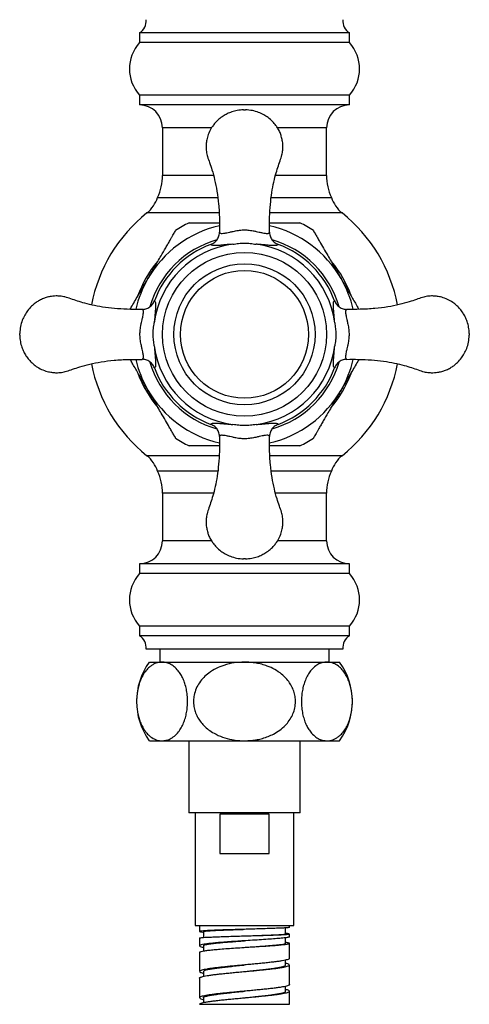
# Model space of a CAD drawing. Units: millimetres. Extents: x 120 to 2543, y 153 to 3444.
# Drawn here: x 686 to 754, y 1180 to 1330 of the extents above; entities that cross this region are included whole.
import ezdxf

# ---------------------------------------------------------------- set-up
doc = ezdxf.new("R2010")
doc.units = ezdxf.units.MM
doc.header["$LTSCALE"] = 12

msp = doc.modelspace()

# ---------------------------------------------------------------- linework, layer by layer
at = {"color": 7, "linetype": 'Continuous', "lineweight": 25}
for p, q in [((703.87, 1328.311), (703.87, 1326.811)), ((735.87, 1328.311), (703.87, 1328.311)), ((735.87, 1326.811), (735.87, 1328.311)), ((735.87, 1326.811), (703.87, 1326.811)), ((703.87, 1318.811), (703.87, 1317.311)), ((735.87, 1318.811), (703.87, 1318.811)), ((735.87, 1317.311), (735.87, 1318.811)), ((735.87, 1317.311), (703.87, 1317.311)), ((719.72, 1316.561), (720.02, 1316.561)), ((707.37, 1313.811), (707.37, 1306.556)), ((732.37, 1306.556), (732.37, 1313.811)), ((706.626, 1303.188), (715.791, 1303.188)), ((723.933, 1303.188), (733.113, 1303.188)), ((714.759, 1296.04), (714.758, 1296.04)), ((724.981, 1296.04), (724.98, 1296.04)), ((706.14, 1287.422), (706.14, 1287.421)), ((733.599, 1287.421), (733.599, 1287.422)), ((706.14, 1277.2), (706.14, 1277.199)), ((733.599, 1277.199), (733.599, 1277.2)), ((714.758, 1268.581), (714.759, 1268.581)), ((724.98, 1268.581), (724.981, 1268.581)), ((715.806, 1261.433), (706.626, 1261.433)), ((733.113, 1261.433), (723.949, 1261.433)), ((707.37, 1258.066), (707.37, 1250.811)), ((732.37, 1250.811), (732.37, 1258.066)), ((703.87, 1247.311), (703.87, 1245.811)), ((735.87, 1247.311), (703.87, 1247.311)), ((720.02, 1248.061), (719.72, 1248.061)), ((735.87, 1245.811), (735.87, 1247.311)), ((735.87, 1245.811), (703.87, 1245.811)), ((703.87, 1237.811), (703.87, 1236.311)), ((735.87, 1237.811), (703.87, 1237.811)), ((735.87, 1236.311), (735.87, 1237.811)), ((735.87, 1236.311), (703.87, 1236.311)), ((734.87, 1234.311), (704.87, 1234.311)), ((706.97, 1234.311), (706.97, 1232.311)), ((732.77, 1232.311), (732.77, 1234.311)), ((705.37, 1232.311), (707.312, 1232.311)), ((707.312, 1232.311), (719.87, 1232.311)), ((719.87, 1232.311), (732.427, 1232.311)), ((732.427, 1232.311), (734.37, 1232.311)), ((705.37, 1220.311), (707.312, 1220.311)), ((707.312, 1220.311), (719.87, 1220.311)), ((711.37, 1220.311), (711.37, 1209.311)), ((719.87, 1220.311), (732.427, 1220.311)), ((728.37, 1209.311), (728.37, 1220.311)), ((732.427, 1220.311), (734.37, 1220.311)), ((728.37, 1209.311), (711.37, 1209.311)), ((712.37, 1209.311), (712.37, 1192.111)), ((723.611, 1209.111), (716.128, 1209.111)), ((716.128, 1209.111), (716.128, 1203.111)), ((723.611, 1203.111), (723.611, 1209.111)), ((727.37, 1192.111), (727.37, 1209.311)), ((716.128, 1203.111), (723.611, 1203.111)), ((712.37, 1192.111), (727.37, 1192.111)), ((713.02, 1192.111), (713.02, 1191.219)), ((713.623, 1191.22), (713.623, 1190.309)), ((726.119, 1190.845), (726.119, 1191.77)), ((726.72, 1191.845), (726.72, 1192.111)), ((713.02, 1190.219), (713.02, 1189.029)), ((719.869, 1190.548), (719.869, 1190.548)), ((719.87, 1189.798), (719.87, 1189.798)), ((726.119, 1189.407), (726.119, 1190.259)), ((726.72, 1190.406), (726.72, 1190.845)), ((713.417, 1188.845), (713.622, 1188.802)), ((713.622, 1189.032), (713.622, 1188.249)), ((719.87, 1188.798), (719.87, 1188.798)), ((726.284, 1189.525), (726.119, 1189.542)), ((726.72, 1187.111), (726.72, 1189.406)), ((713.02, 1188.029), (713.02, 1185.111)), ((726.119, 1186.111), (726.119, 1186.844)), ((713.033, 1185.15), (713.034, 1185.111)), ((713.62, 1185.11), (713.62, 1184.377)), ((726.72, 1183.111), (726.72, 1186.111)), ((713.02, 1184.111), (713.02, 1181.111)), ((713.034, 1184.111), (713.033, 1184.15)), ((726.12, 1182.111), (726.12, 1182.845)), ((726.72, 1180.111), (726.72, 1182.111)), ((713.02, 1181.118), (713.025, 1181.111)), ((713.62, 1181.111), (713.62, 1180.378)), ((713.02, 1180.111), (726.72, 1180.111))]:
    msp.add_line(p, q, dxfattribs=at)
at = {"color": 8, "linetype": 'Continuous', "lineweight": 25}
for p, q in [((714.848, 1313.811), (707.37, 1313.811)), ((732.37, 1313.811), (724.908, 1313.811)), ((715.128, 1306.556), (707.37, 1306.556)), ((732.37, 1306.556), (724.602, 1306.556)), ((715.991, 1300.83), (705, 1300.83)), ((734.739, 1300.83), (723.741, 1300.83)), ((715.994, 1263.792), (705, 1263.792)), ((734.739, 1263.792), (723.744, 1263.792)), ((715.137, 1258.066), (707.37, 1258.066)), ((732.37, 1258.066), (724.612, 1258.066)), ((714.832, 1250.811), (707.37, 1250.811)), ((732.37, 1250.811), (724.893, 1250.811))]:
    msp.add_line(p, q, dxfattribs=at)
at = {"color": 7, "linetype": 'Continuous', "lineweight": 25}
for radius in [12.5, 10.75, 9.75]:
    msp.add_circle((719.87, 1282.311), radius, dxfattribs=at)
for centre, radius, start, end in [((702.886, 1330.052), 2, 299.44711, 7.42279), ((736.853, 1330.052), 2, 172.57721, 240.55289), ((708.342, 1322.811), 6, 138.18969, 221.81031), ((731.398, 1322.811), 6, 318.18969, 41.81031), ((703.87, 1313.811), 3.5, 0, 90), ((735.87, 1313.811), 3.5, 90, 180), ((699.37, 1306.556), 8, 335.10807, 0), ((740.37, 1306.556), 8, 180, 204.89193), ((701.87, 1304.729), 5, 308.76201, 342.05734), ((737.87, 1304.729), 5, 197.94266, 231.23799), ((719.87, 1282.311), 23.75, 128.76201, 169.08859), ((719.87, 1282.311), 23.75, 10.90771, 51.23799), ((719.87, 1282.311), 18.99, 116.43263, 123.55661), ((719.87, 1282.311), 18.99, 56.43587, 63.57698), ((719.87, 1282.311), 13.862, 97.34576, 172.65423), ((719.87, 1282.311), 14.65, 110.41961, 159.58039), ((719.87, 1282.311), 13.862, 7.34576, 82.65423), ((719.87, 1282.311), 14.65, 20.41961, 69.58039), ((719.87, 1282.311), 13.862, 187.34576, 262.65423), ((719.87, 1282.311), 13.862, 277.34576, 352.65423), ((719.87, 1282.311), 23.75, 190.90925, 231.23799), ((719.87, 1282.311), 14.65, 200.41961, 249.58039), ((719.87, 1282.311), 14.65, 290.41961, 339.58039), ((719.87, 1282.311), 23.75, 308.76201, 349.09014), ((719.87, 1282.311), 18.99, 236.4352, 243.5766), ((719.87, 1282.311), 18.99, 296.43374, 303.55737), ((701.87, 1259.893), 5, 17.94266, 51.23799), ((737.87, 1259.893), 5, 128.76201, 162.05734), ((699.37, 1258.066), 8, 0, 24.89193), ((740.37, 1258.066), 8, 155.10807, 180), ((703.87, 1250.811), 3.5, 270, 0), ((735.87, 1250.811), 3.5, 180, 270), ((708.342, 1241.811), 6, 138.18969, 221.81031), ((731.398, 1241.811), 6, 318.18969, 41.81031), ((702.886, 1234.569), 2, 352.57721, 60.55289), ((736.853, 1234.569), 2, 119.44711, 187.42279), ((713.625, 1226.311), 10.206, 143.99168, 216.00832), ((726.114, 1226.311), 10.206, 323.99168, 36.00832)]:
    msp.add_arc(centre, radius, start, end, dxfattribs=at)
at = {"color": 8, "linetype": 'Continuous', "lineweight": 25}
for radius, start, end in [(17, 103.00476, 150), (17, 30, 77.02354), (15.034, 106.31426, 163.68997), (15.034, 16.30614, 73.70083), (17.294, 140.11185, 160.39209), (17.294, 19.84721, 39.88104), (17, 150, 167.0156), (17, 13.00903, 30), (17, 193.00903, 210), (17, 330, 347.0156), (15.034, 196.32226, 253.67942), (15.034, 286.33011, 343.66917), (17.294, 199.95728, 220.39457), (17.294, 319.61614, 339.88588), (17, 210, 257.02354), (17, 283.00476, 330)]:
    msp.add_arc((719.87, 1282.311), radius, start, end, dxfattribs=at)
at = {"color": 7, "linetype": 'Continuous', "lineweight": 25}
for points, knots in [([(719.72, 1316.561), (719.401, 1316.538), (718.794, 1316.495), (717.953, 1316.268), (717.233, 1315.971), (716.576, 1315.598), (716.006, 1315.173), (715.513, 1314.703), (715.046, 1314.153), (714.606, 1313.455), (714.315, 1312.746), (714.165, 1312.196), (714.098, 1311.863), (714.061, 1311.612), (714.039, 1311.414), (714.024, 1311.211), (714.015, 1310.946), (714.023, 1310.592), (714.071, 1310.072), (714.23, 1309.355), (714.576, 1308.45), (714.963, 1307.278), (715.356, 1305.828), (715.712, 1304.081), (715.954, 1302.094), (716.067, 1300.006), (716.058, 1298.582), (716.054, 1297.899)], [0, 0, 0, 0, 0.04325737, 0.08229997, 0.11737681, 0.14862413, 0.18440877, 0.21355405, 0.24067258, 0.28208937, 0.32476865, 0.34401198, 0.35938234, 0.37079865, 0.37828692, 0.38644496, 0.39834731, 0.41419363, 0.43440164, 0.46909554, 0.51329182, 0.56554975, 0.63647335, 0.71676762, 0.80694401, 0.90748539, 1, 1, 1, 1]), ([(723.684, 1297.903), (723.679, 1298.491), (723.669, 1299.749), (723.757, 1301.621), (723.936, 1303.459), (724.228, 1305.122), (724.57, 1306.545), (724.926, 1307.753), (725.278, 1308.748), (725.588, 1309.615), (725.708, 1310.373), (725.731, 1310.992), (725.698, 1311.484), (725.641, 1311.873), (725.57, 1312.209), (725.462, 1312.608), (725.278, 1313.116), (724.999, 1313.672), (724.625, 1314.238), (724.133, 1314.813), (723.512, 1315.358), (722.787, 1315.83), (721.989, 1316.201), (721.053, 1316.482), (720.375, 1316.534), (720.02, 1316.561)], [0, 0, 0, 0, 0.0797202, 0.1705151, 0.2538544, 0.329936, 0.3992273, 0.4521301, 0.500595, 0.5423601, 0.5766103, 0.6041304, 0.6261987, 0.6434548, 0.6573678, 0.6727569, 0.6994124, 0.7304559, 0.7569109, 0.7911658, 0.8327538, 0.8684479, 0.9080728, 0.9518144, 1, 1, 1, 1]), ([(711.418, 1299.311), (711.418, 1299.311), (711.418, 1299.311), (711.605, 1299.311), (711.936, 1299.311), (712.353, 1299.311), (712.921, 1299.311), (713.809, 1299.311), (714.861, 1299.311), (715.692, 1299.311), (716.049, 1299.311)], [0, 0, 0, 0, 0.0488007, 0.1776489, 0.262289, 0.3493544, 0.4755239, 0.6050825, 0.830014, 1, 1, 1, 1]), ([(723.685, 1299.311), (724.022, 1299.311), (724.734, 1299.311), (725.788, 1299.311), (726.642, 1299.311), (727.256, 1299.311), (727.663, 1299.311), (727.999, 1299.311), (728.272, 1299.311), (728.301, 1299.311), (728.317, 1299.311)], [0, 0, 0, 0, 0.160464, 0.3391347, 0.5216824, 0.6114003, 0.702596, 0.7924869, 0.8856428, 1, 1, 1, 1]), ([(705.147, 1290.811), (705.484, 1291.394), (705.99, 1292.271), (706.662, 1293.434), (707.235, 1294.427), (707.753, 1295.324), (708.205, 1296.107), (708.506, 1296.628), (708.763, 1297.073), (708.974, 1297.438), (709.155, 1297.752), (709.281, 1297.971), (709.352, 1298.094), (709.381, 1298.143), (709.376, 1298.135), (709.375, 1298.133)], [0, 0, 0, 0, 0.19538029, 0.29415684, 0.39335187, 0.53484166, 0.60716991, 0.6802408, 0.73589675, 0.79233385, 0.84808034, 0.90554691, 0.94646782, 0.98852739, 1, 1, 1, 1]), ([(714.759, 1296.04), (714.962, 1296.139), (715.367, 1296.338), (715.807, 1296.87), (716.02, 1297.41), (716.061, 1297.765), (716.063, 1297.895), (716.063, 1297.901)], [0, 0, 0, 0, 0.2787523, 0.5574505, 0.8376105, 0.9930875, 1, 1, 1, 1]), ([(716.063, 1297.901), (716.074, 1297.854), (716.097, 1297.759), (716.298, 1297.7), (716.638, 1297.71), (717.09, 1297.788), (717.607, 1297.902), (718.065, 1298.006), (718.516, 1298.099), (718.91, 1298.169), (719.326, 1298.221), (719.809, 1298.25), (720.308, 1298.232), (720.785, 1298.176), (721.225, 1298.1), (721.668, 1298.007), (722.155, 1297.896), (722.619, 1297.794), (723.002, 1297.727), (723.28, 1297.702), (723.476, 1297.712), (723.608, 1297.756), (723.67, 1297.823), (723.674, 1297.88), (723.676, 1297.901)], [0, 0, 0, 0, 0.0694865, 0.1401871, 0.2124081, 0.2866258, 0.3335112, 0.3815624, 0.4103087, 0.4396421, 0.4656534, 0.4925131, 0.5306285, 0.5579977, 0.5862167, 0.6238643, 0.6625356, 0.7185427, 0.7760687, 0.8237951, 0.8715367, 0.9211905, 0.9708477, 1, 1, 1, 1]), ([(723.676, 1297.901), (723.676, 1297.895), (723.678, 1297.765), (723.719, 1297.41), (723.932, 1296.87), (724.372, 1296.338), (724.778, 1296.139), (724.98, 1296.04)], [0, 0, 0, 0, 0.00691244, 0.16238951, 0.4425495, 0.72124766, 1, 1, 1, 1]), ([(730.366, 1298.13), (730.365, 1298.133), (730.356, 1298.149), (730.429, 1298.022), (730.574, 1297.771), (730.757, 1297.453), (731.009, 1297.016), (731.401, 1296.339), (731.92, 1295.439), (732.505, 1294.426), (733.056, 1293.471), (733.733, 1292.298), (734.248, 1291.407), (734.592, 1290.811)], [0, 0, 0, 0, 0.0145324, 0.0962703, 0.1467473, 0.1986814, 0.2718232, 0.346954, 0.4733839, 0.6029665, 0.7012534, 0.800012, 1, 1, 1, 1]), ([(718.097, 1296.059), (718.388, 1296.1), (718.968, 1296.183), (719.854, 1296.265), (720.748, 1296.186), (721.344, 1296.101), (721.642, 1296.059)], [0, 0, 0, 0, 0.2470351, 0.4935139, 0.7464428, 1, 1, 1, 1]), ([(718.097, 1296.059), (717.805, 1296.036), (717.229, 1295.993), (716.554, 1295.926), (715.929, 1295.867), (715.402, 1295.837), (715.034, 1295.857), (714.816, 1295.923), (714.778, 1296.001), (714.759, 1296.04)], [0, 0, 0, 0, 0.1244233, 0.2449919, 0.3657819, 0.537243, 0.7089268, 0.8544578, 1, 1, 1, 1]), ([(724.98, 1296.04), (724.977, 1296.029), (724.963, 1295.975), (724.874, 1295.902), (724.636, 1295.849), (724.273, 1295.84), (723.787, 1295.87), (723.221, 1295.922), (722.588, 1295.984), (722.067, 1296.029), (721.732, 1296.052), (721.642, 1296.059)], [0, 0, 0, 0, 0.03927402, 0.18755919, 0.33621804, 0.484347, 0.62232047, 0.76009347, 0.86164396, 0.96301952, 1, 1, 1, 1]), ([(702.444, 1286.129), (702.503, 1286.231), (702.724, 1286.613), (703.129, 1287.315), (703.827, 1288.524), (704.505, 1289.699), (705.006, 1290.567), (705.147, 1290.811)], [0, 0, 0, 0, 0.07002627, 0.26125505, 0.4539752, 0.84661825, 1, 1, 1, 1]), ([(734.592, 1290.811), (734.81, 1290.433), (735.32, 1289.55), (736.119, 1288.166), (736.807, 1286.974), (737.188, 1286.315), (737.293, 1286.133)], [0, 0, 0, 0, 0.2378869, 0.5553333, 0.8767788, 1, 1, 1, 1]), ([(704.277, 1286.125), (703.689, 1286.12), (702.431, 1286.11), (700.56, 1286.198), (698.722, 1286.377), (697.058, 1286.669), (695.636, 1287.011), (694.427, 1287.367), (693.433, 1287.719), (692.566, 1288.029), (691.808, 1288.149), (691.189, 1288.172), (690.696, 1288.139), (690.307, 1288.082), (689.971, 1288.011), (689.572, 1287.903), (689.065, 1287.719), (688.508, 1287.44), (687.942, 1287.066), (687.368, 1286.574), (686.823, 1285.953), (686.35, 1285.228), (685.979, 1284.43), (685.698, 1283.494), (685.647, 1282.816), (685.62, 1282.461)], [0, 0, 0, 0, 0.0797202, 0.1705151, 0.2538544, 0.329936, 0.3992273, 0.4521301, 0.500595, 0.5423601, 0.5766103, 0.6041304, 0.6261987, 0.6434548, 0.6573678, 0.6727569, 0.6994124, 0.7304559, 0.7569109, 0.7911658, 0.8327538, 0.8684479, 0.9080728, 0.9518144, 1, 1, 1, 1]), ([(704.28, 1286.117), (704.285, 1286.117), (704.415, 1286.119), (704.77, 1286.16), (705.311, 1286.373), (705.843, 1286.814), (706.041, 1287.219), (706.14, 1287.421)], [0, 0, 0, 0, 0.0069124, 0.1623895, 0.4425495, 0.7212477, 1, 1, 1, 1]), ([(706.14, 1287.421), (706.151, 1287.418), (706.206, 1287.404), (706.278, 1287.315), (706.331, 1287.077), (706.34, 1286.714), (706.31, 1286.228), (706.258, 1285.662), (706.197, 1285.029), (706.151, 1284.508), (706.128, 1284.173), (706.122, 1284.083)], [0, 0, 0, 0, 0.039274, 0.1875591, 0.336218, 0.4843469, 0.6223204, 0.7600934, 0.8616439, 0.9630195, 1, 1, 1, 1]), ([(733.618, 1284.083), (733.595, 1284.375), (733.552, 1284.951), (733.485, 1285.626), (733.426, 1286.252), (733.396, 1286.778), (733.416, 1287.146), (733.482, 1287.364), (733.56, 1287.402), (733.599, 1287.421)], [0, 0, 0, 0, 0.1244233, 0.2449919, 0.3657819, 0.537243, 0.7089268, 0.8544578, 1, 1, 1, 1]), ([(733.599, 1287.421), (733.698, 1287.219), (733.897, 1286.814), (734.429, 1286.373), (734.969, 1286.16), (735.324, 1286.119), (735.454, 1286.117), (735.46, 1286.117)], [0, 0, 0, 0, 0.2787523, 0.5574505, 0.8376105, 0.9930875, 1, 1, 1, 1]), ([(754.12, 1282.461), (754.097, 1282.78), (754.054, 1283.387), (753.827, 1284.227), (753.53, 1284.947), (753.157, 1285.604), (752.732, 1286.174), (752.262, 1286.667), (751.712, 1287.134), (751.014, 1287.574), (750.305, 1287.866), (749.755, 1288.016), (749.422, 1288.083), (749.171, 1288.119), (748.973, 1288.141), (748.77, 1288.156), (748.505, 1288.166), (748.151, 1288.157), (747.631, 1288.109), (746.914, 1287.95), (746.009, 1287.604), (744.837, 1287.217), (743.387, 1286.825), (741.64, 1286.468), (739.653, 1286.226), (737.565, 1286.113), (736.141, 1286.122), (735.458, 1286.126)], [0, 0, 0, 0, 0.04325737, 0.08229997, 0.11737681, 0.14862413, 0.18440877, 0.21355405, 0.24067258, 0.28208937, 0.32476865, 0.34401198, 0.35938234, 0.37079865, 0.37828692, 0.38644496, 0.39834731, 0.41419363, 0.43440164, 0.46909554, 0.51329182, 0.56554975, 0.63647335, 0.71676762, 0.80694401, 0.90748539, 1, 1, 1, 1]), ([(704.28, 1278.504), (704.327, 1278.516), (704.421, 1278.538), (704.48, 1278.739), (704.471, 1279.079), (704.392, 1279.531), (704.279, 1280.048), (704.174, 1280.506), (704.081, 1280.957), (704.011, 1281.351), (703.96, 1281.767), (703.93, 1282.25), (703.948, 1282.749), (704.005, 1283.226), (704.081, 1283.666), (704.173, 1284.109), (704.284, 1284.597), (704.386, 1285.061), (704.453, 1285.443), (704.478, 1285.721), (704.468, 1285.917), (704.424, 1286.049), (704.358, 1286.111), (704.301, 1286.115), (704.28, 1286.117)], [0, 0, 0, 0, 0.0694866, 0.1401871, 0.2124082, 0.2866258, 0.3335112, 0.3815624, 0.4103087, 0.4396421, 0.4656535, 0.4925131, 0.5306285, 0.5579977, 0.5862167, 0.6238644, 0.6625356, 0.7185427, 0.7760687, 0.8237951, 0.8715367, 0.9211905, 0.9708477, 1, 1, 1, 1]), ([(735.46, 1286.117), (735.413, 1286.106), (735.318, 1286.084), (735.259, 1285.882), (735.269, 1285.542), (735.347, 1285.09), (735.461, 1284.573), (735.565, 1284.115), (735.658, 1283.664), (735.728, 1283.271), (735.78, 1282.855), (735.809, 1282.372), (735.791, 1281.873), (735.735, 1281.396), (735.659, 1280.955), (735.566, 1280.512), (735.455, 1280.025), (735.353, 1279.561), (735.286, 1279.178), (735.261, 1278.9), (735.271, 1278.704), (735.315, 1278.572), (735.382, 1278.511), (735.439, 1278.506), (735.46, 1278.504)], [0, 0, 0, 0, 0.0694865, 0.1401871, 0.2124081, 0.2866258, 0.3335112, 0.3815624, 0.4103087, 0.4396421, 0.4656534, 0.4925131, 0.5306285, 0.5579977, 0.5862167, 0.6238643, 0.6625356, 0.7185427, 0.7760687, 0.8237951, 0.8715367, 0.9211905, 0.9708477, 1, 1, 1, 1]), ([(706.122, 1280.538), (706.08, 1280.829), (705.998, 1281.409), (705.915, 1282.295), (705.994, 1283.189), (706.079, 1283.785), (706.122, 1284.083)], [0, 0, 0, 0, 0.2470351, 0.4935139, 0.7464428, 1, 1, 1, 1]), ([(733.618, 1284.083), (733.659, 1283.793), (733.742, 1283.212), (733.824, 1282.326), (733.745, 1281.432), (733.66, 1280.836), (733.618, 1280.538)], [0, 0, 0, 0, 0.24703509, 0.4935139, 0.74644285, 1, 1, 1, 1]), ([(685.62, 1282.161), (685.62, 1282.163), (685.62, 1282.167), (685.62, 1282.202), (685.62, 1282.252), (685.62, 1282.311), (685.62, 1282.37), (685.62, 1282.42), (685.62, 1282.447), (685.62, 1282.459), (685.62, 1282.46), (685.62, 1282.461)], [0, 0, 0, 0, 0.1249184, 0.2498369, 0.3747554, 0.4996739, 0.6245924, 0.7495109, 0.8744294, 0.9375047, 1, 1, 1, 1]), ([(685.62, 1282.161), (685.642, 1281.842), (685.685, 1281.235), (685.912, 1280.394), (686.209, 1279.674), (686.582, 1279.017), (687.008, 1278.447), (687.477, 1277.954), (688.027, 1277.487), (688.725, 1277.047), (689.434, 1276.756), (689.984, 1276.606), (690.318, 1276.539), (690.568, 1276.502), (690.766, 1276.48), (690.969, 1276.465), (691.234, 1276.456), (691.588, 1276.464), (692.108, 1276.512), (692.825, 1276.671), (693.73, 1277.017), (694.903, 1277.404), (696.353, 1277.797), (698.099, 1278.153), (700.086, 1278.395), (702.174, 1278.508), (703.599, 1278.499), (704.281, 1278.495)], [0, 0, 0, 0, 0.0432574, 0.0823, 0.1173768, 0.1486241, 0.1844088, 0.2135541, 0.2406726, 0.2820894, 0.3247686, 0.344012, 0.3593823, 0.3707987, 0.3782869, 0.386445, 0.3983473, 0.4141936, 0.4344016, 0.4690955, 0.5132918, 0.5655497, 0.6364734, 0.7167676, 0.806944, 0.9074854, 1, 1, 1, 1]), ([(735.462, 1278.497), (736.05, 1278.501), (737.308, 1278.511), (739.18, 1278.423), (741.018, 1278.244), (742.681, 1277.952), (744.104, 1277.611), (745.312, 1277.255), (746.307, 1276.902), (747.174, 1276.592), (747.932, 1276.473), (748.551, 1276.449), (749.043, 1276.483), (749.432, 1276.54), (749.768, 1276.61), (750.167, 1276.718), (750.675, 1276.902), (751.231, 1277.182), (751.797, 1277.555), (752.372, 1278.048), (752.917, 1278.669), (753.389, 1279.393), (753.76, 1280.192), (754.041, 1281.127), (754.093, 1281.805), (754.12, 1282.161)], [0, 0, 0, 0, 0.0797202, 0.1705151, 0.2538544, 0.329936, 0.3992273, 0.4521301, 0.500595, 0.5423601, 0.5766103, 0.6041304, 0.6261987, 0.6434548, 0.6573678, 0.6727569, 0.6994124, 0.7304559, 0.7569109, 0.7911658, 0.8327538, 0.8684479, 0.9080728, 0.9518144, 1, 1, 1, 1]), ([(754.12, 1282.461), (754.12, 1282.458), (754.12, 1282.454), (754.12, 1282.419), (754.12, 1282.37), (754.12, 1282.311), (754.12, 1282.252), (754.12, 1282.202), (754.12, 1282.174), (754.12, 1282.162), (754.12, 1282.161), (754.12, 1282.161)], [0, 0, 0, 0, 0.1249184, 0.2498369, 0.3747554, 0.4996739, 0.6245924, 0.7495109, 0.8744294, 0.9375047, 1, 1, 1, 1]), ([(706.122, 1280.538), (706.144, 1280.246), (706.188, 1279.67), (706.255, 1278.995), (706.313, 1278.37), (706.343, 1277.843), (706.323, 1277.475), (706.257, 1277.257), (706.179, 1277.219), (706.14, 1277.2)], [0, 0, 0, 0, 0.1244233, 0.2449918, 0.3657819, 0.5372429, 0.7089267, 0.8544578, 1, 1, 1, 1]), ([(733.599, 1277.2), (733.588, 1277.203), (733.534, 1277.217), (733.461, 1277.307), (733.408, 1277.545), (733.399, 1277.907), (733.429, 1278.393), (733.481, 1278.959), (733.543, 1279.592), (733.588, 1280.114), (733.611, 1280.449), (733.618, 1280.538)], [0, 0, 0, 0, 0.039274, 0.1875592, 0.336218, 0.484347, 0.6223205, 0.7600935, 0.861644, 0.9630195, 1, 1, 1, 1]), ([(705.147, 1273.811), (704.929, 1274.189), (704.419, 1275.071), (703.62, 1276.455), (702.932, 1277.648), (702.552, 1278.306), (702.446, 1278.489)], [0, 0, 0, 0, 0.2378869, 0.5553333, 0.8767788, 1, 1, 1, 1]), ([(706.14, 1277.2), (706.041, 1277.403), (705.843, 1277.808), (705.311, 1278.248), (704.77, 1278.462), (704.415, 1278.502), (704.285, 1278.504), (704.28, 1278.504)], [0, 0, 0, 0, 0.27875235, 0.55745051, 0.8376105, 0.99308754, 1, 1, 1, 1]), ([(735.46, 1278.504), (735.454, 1278.504), (735.324, 1278.502), (734.969, 1278.462), (734.429, 1278.248), (733.897, 1277.808), (733.698, 1277.403), (733.599, 1277.2)], [0, 0, 0, 0, 0.0069124, 0.1623895, 0.4425495, 0.7212477, 1, 1, 1, 1]), ([(737.295, 1278.492), (737.236, 1278.39), (737.016, 1278.009), (736.611, 1277.307), (735.912, 1276.097), (735.234, 1274.923), (734.733, 1274.055), (734.592, 1273.811)], [0, 0, 0, 0, 0.07002627, 0.26125505, 0.4539752, 0.84661825, 1, 1, 1, 1]), ([(709.373, 1266.491), (709.375, 1266.489), (709.384, 1266.473), (709.311, 1266.6), (709.166, 1266.851), (708.982, 1267.169), (708.73, 1267.605), (708.339, 1268.283), (707.82, 1269.182), (707.235, 1270.195), (706.683, 1271.15), (706.006, 1272.323), (705.492, 1273.214), (705.147, 1273.811)], [0, 0, 0, 0, 0.01454974, 0.09628626, 0.14676241, 0.19869552, 0.27183601, 0.34696552, 0.47339315, 0.60297354, 0.70125868, 0.80001552, 1, 1, 1, 1]), ([(734.592, 1273.811), (734.256, 1273.228), (733.749, 1272.35), (733.077, 1271.187), (732.504, 1270.194), (731.986, 1269.298), (731.534, 1268.515), (731.233, 1267.993), (730.977, 1267.548), (730.766, 1267.183), (730.584, 1266.869), (730.458, 1266.65), (730.387, 1266.528), (730.359, 1266.478), (730.364, 1266.487), (730.365, 1266.489)], [0, 0, 0, 0, 0.195371, 0.2941429, 0.3933332, 0.5348162, 0.607141, 0.6802084, 0.7358618, 0.7922962, 0.84804, 0.9055038, 0.9464228, 0.9884804, 1, 1, 1, 1]), ([(714.759, 1268.581), (714.762, 1268.592), (714.776, 1268.647), (714.866, 1268.719), (715.104, 1268.772), (715.466, 1268.781), (715.952, 1268.751), (716.518, 1268.699), (717.151, 1268.638), (717.673, 1268.592), (718.008, 1268.569), (718.097, 1268.563)], [0, 0, 0, 0, 0.039274, 0.1875592, 0.336218, 0.484347, 0.6223205, 0.7600935, 0.861644, 0.9630195, 1, 1, 1, 1]), ([(716.063, 1266.721), (716.063, 1266.726), (716.061, 1266.856), (716.02, 1267.211), (715.807, 1267.752), (715.367, 1268.284), (714.962, 1268.482), (714.759, 1268.581)], [0, 0, 0, 0, 0.0069124, 0.1623895, 0.4425495, 0.7212477, 1, 1, 1, 1]), ([(721.642, 1268.563), (721.352, 1268.521), (720.771, 1268.439), (719.885, 1268.356), (718.991, 1268.435), (718.395, 1268.52), (718.097, 1268.563)], [0, 0, 0, 0, 0.24703509, 0.4935139, 0.74644285, 1, 1, 1, 1]), ([(721.642, 1268.563), (721.934, 1268.585), (722.51, 1268.629), (723.185, 1268.696), (723.81, 1268.754), (724.337, 1268.784), (724.705, 1268.764), (724.923, 1268.698), (724.961, 1268.62), (724.98, 1268.581)], [0, 0, 0, 0, 0.1244233, 0.2449919, 0.3657819, 0.537243, 0.7089268, 0.8544578, 1, 1, 1, 1]), ([(724.98, 1268.581), (724.778, 1268.482), (724.372, 1268.284), (723.932, 1267.752), (723.719, 1267.211), (723.678, 1266.856), (723.676, 1266.726), (723.676, 1266.721)], [0, 0, 0, 0, 0.2787523, 0.5574505, 0.8376105, 0.9930875, 1, 1, 1, 1]), ([(716.056, 1266.718), (716.06, 1266.13), (716.07, 1264.872), (715.982, 1263.001), (715.803, 1261.163), (715.511, 1259.499), (715.17, 1258.077), (714.814, 1256.868), (714.461, 1255.874), (714.151, 1255.007), (714.032, 1254.249), (714.008, 1253.63), (714.042, 1253.137), (714.099, 1252.748), (714.169, 1252.412), (714.277, 1252.013), (714.461, 1251.506), (714.741, 1250.949), (715.114, 1250.383), (715.607, 1249.809), (716.228, 1249.264), (716.952, 1248.791), (717.751, 1248.42), (718.686, 1248.139), (719.364, 1248.088), (719.72, 1248.061)], [0, 0, 0, 0, 0.0797202, 0.1705151, 0.2538544, 0.329936, 0.3992273, 0.4521301, 0.500595, 0.5423601, 0.5766103, 0.6041304, 0.6261987, 0.6434548, 0.6573678, 0.6727569, 0.6994124, 0.7304559, 0.7569109, 0.7911658, 0.8327538, 0.8684479, 0.9080728, 0.9518144, 1, 1, 1, 1]), ([(723.676, 1266.721), (723.665, 1266.768), (723.643, 1266.862), (723.441, 1266.921), (723.101, 1266.912), (722.649, 1266.833), (722.132, 1266.72), (721.674, 1266.615), (721.223, 1266.522), (720.83, 1266.452), (720.414, 1266.401), (719.931, 1266.371), (719.432, 1266.389), (718.955, 1266.446), (718.514, 1266.522), (718.071, 1266.614), (717.584, 1266.725), (717.12, 1266.827), (716.737, 1266.894), (716.459, 1266.919), (716.263, 1266.909), (716.131, 1266.865), (716.07, 1266.799), (716.065, 1266.742), (716.063, 1266.721)], [0, 0, 0, 0, 0.0694865, 0.1401871, 0.2124081, 0.2866258, 0.3335112, 0.3815624, 0.4103087, 0.4396421, 0.4656534, 0.4925131, 0.5306285, 0.5579977, 0.5862167, 0.6238643, 0.6625356, 0.7185427, 0.7760687, 0.8237951, 0.8715367, 0.9211905, 0.9708477, 1, 1, 1, 1]), ([(720.02, 1248.061), (720.339, 1248.083), (720.946, 1248.126), (721.786, 1248.354), (722.506, 1248.65), (723.163, 1249.023), (723.733, 1249.449), (724.226, 1249.918), (724.693, 1250.468), (725.133, 1251.166), (725.425, 1251.875), (725.575, 1252.425), (725.642, 1252.759), (725.678, 1253.009), (725.7, 1253.207), (725.715, 1253.41), (725.725, 1253.675), (725.716, 1254.029), (725.668, 1254.549), (725.509, 1255.266), (725.163, 1256.171), (724.776, 1257.344), (724.384, 1258.794), (724.027, 1260.54), (723.785, 1262.527), (723.672, 1264.615), (723.681, 1266.04), (723.685, 1266.722)], [0, 0, 0, 0, 0.04325737, 0.08229997, 0.11737681, 0.14862413, 0.18440877, 0.21355405, 0.24067258, 0.28208937, 0.32476865, 0.34401198, 0.35938234, 0.37079865, 0.37828692, 0.38644496, 0.39834731, 0.41419363, 0.43440164, 0.46909554, 0.51329182, 0.56554975, 0.63647335, 0.71676762, 0.80694401, 0.90748539, 1, 1, 1, 1]), ([(716.055, 1265.311), (715.718, 1265.311), (715.005, 1265.311), (713.952, 1265.311), (713.097, 1265.311), (712.483, 1265.311), (712.076, 1265.311), (711.74, 1265.311), (711.467, 1265.311), (711.438, 1265.311), (711.422, 1265.311)], [0, 0, 0, 0, 0.1604713, 0.3391502, 0.5217063, 0.6114283, 0.7026281, 0.7925232, 0.8856834, 1, 1, 1, 1]), ([(728.321, 1265.311), (728.321, 1265.311), (728.321, 1265.311), (728.134, 1265.311), (727.803, 1265.311), (727.386, 1265.311), (726.818, 1265.311), (725.93, 1265.311), (724.879, 1265.311), (724.048, 1265.311), (723.69, 1265.311)], [0, 0, 0, 0, 0.04874514, 0.17760089, 0.26224596, 0.34931645, 0.47549325, 0.6050594, 0.83000404, 1, 1, 1, 1]), ([(707.312, 1232.311), (707.23, 1232.308), (706.862, 1232.297), (706.349, 1232.161), (705.789, 1231.864), (705.329, 1231.522), (704.843, 1231.02), (704.392, 1230.353), (704.024, 1229.593), (703.746, 1228.788), (703.542, 1227.884), (703.435, 1226.965), (703.419, 1226.056), (703.478, 1225.22), (703.606, 1224.423), (703.795, 1223.681), (704.045, 1222.985), (704.387, 1222.278), (704.834, 1221.611), (705.43, 1220.993), (706.133, 1220.54), (706.785, 1220.334), (707.183, 1220.316), (707.312, 1220.311)], [0, 0, 0, 0, 0.0228145, 0.1013413, 0.1419002, 0.1824499, 0.2366239, 0.2921463, 0.3364806, 0.3820035, 0.4263956, 0.4724774, 0.5112374, 0.5512427, 0.5882496, 0.6262126, 0.6656593, 0.7059787, 0.7615272, 0.818679, 0.8904248, 0.9642306, 1, 1, 1, 1]), ([(707.312, 1220.311), (707.516, 1220.324), (707.923, 1220.351), (708.552, 1220.583), (709.186, 1220.988), (709.759, 1221.571), (710.234, 1222.273), (710.592, 1223.005), (710.866, 1223.8), (711.057, 1224.608), (711.17, 1225.454), (711.211, 1226.345), (711.164, 1227.27), (711.024, 1228.192), (710.801, 1229.042), (710.512, 1229.797), (710.17, 1230.447), (709.727, 1231.086), (709.166, 1231.651), (708.527, 1232.05), (707.905, 1232.272), (707.51, 1232.298), (707.312, 1232.311)], [0, 0, 0, 0, 0.0561069, 0.1122019, 0.1757461, 0.2392183, 0.2886906, 0.3381126, 0.3797397, 0.4213381, 0.460678, 0.5000073, 0.5440688, 0.5881488, 0.6319859, 0.6758588, 0.718703, 0.7615749, 0.8262499, 0.8910012, 0.9454954, 1, 1, 1, 1]), ([(719.87, 1232.311), (719.345, 1232.288), (718.283, 1232.243), (716.826, 1231.888), (715.521, 1231.356), (714.489, 1230.723), (713.641, 1229.985), (712.989, 1229.196), (712.483, 1228.291), (712.183, 1227.355), (712.075, 1226.42), (712.134, 1225.561), (712.338, 1224.74), (712.665, 1223.98), (713.115, 1223.265), (713.695, 1222.591), (714.399, 1221.978), (715.343, 1221.363), (716.533, 1220.827), (717.787, 1220.497), (718.91, 1220.336), (719.549, 1220.319), (719.87, 1220.311)], [0, 0, 0, 0, 0.0722869, 0.1463768, 0.2054602, 0.2660625, 0.3124218, 0.3599974, 0.4064241, 0.4546764, 0.4945037, 0.535683, 0.5726705, 0.6106516, 0.6493048, 0.6888373, 0.7327927, 0.777636, 0.8438158, 0.9118975, 0.9557579, 1, 1, 1, 1]), ([(719.87, 1220.311), (720.222, 1220.321), (720.863, 1220.339), (721.783, 1220.476), (722.635, 1220.673), (723.474, 1220.954), (724.357, 1221.353), (725.254, 1221.904), (726.063, 1222.6), (726.711, 1223.377), (727.187, 1224.191), (727.513, 1225.089), (727.656, 1225.991), (727.63, 1226.877), (727.461, 1227.693), (727.16, 1228.471), (726.738, 1229.198), (726.193, 1229.876), (725.452, 1230.566), (724.494, 1231.209), (723.454, 1231.683), (722.493, 1231.986), (721.638, 1232.172), (720.762, 1232.289), (720.167, 1232.303), (719.87, 1232.311)], [0, 0, 0, 0, 0.0485981, 0.0882965, 0.12799, 0.1690967, 0.2101914, 0.2613513, 0.3137892, 0.3565022, 0.4003759, 0.4431383, 0.4874714, 0.5255133, 0.5647229, 0.6018858, 0.6399786, 0.6802391, 0.7213702, 0.7791442, 0.838583, 0.8782833, 0.9179906, 0.9589941, 1, 1, 1, 1]), ([(732.427, 1232.311), (732.225, 1232.297), (731.818, 1232.27), (731.189, 1232.039), (730.553, 1231.633), (729.982, 1231.052), (729.507, 1230.352), (729.15, 1229.623), (728.873, 1228.826), (728.684, 1228.021), (728.569, 1227.172), (728.528, 1226.287), (728.574, 1225.357), (728.713, 1224.44), (728.937, 1223.583), (729.225, 1222.83), (729.567, 1222.175), (730.009, 1221.541), (730.57, 1220.972), (731.209, 1220.573), (731.834, 1220.349), (732.229, 1220.323), (732.427, 1220.311)], [0, 0, 0, 0, 0.0557055, 0.112198, 0.1757401, 0.2392102, 0.2880256, 0.3381045, 0.3791537, 0.4213316, 0.4600698, 0.5000037, 0.5432249, 0.5881524, 0.6313404, 0.6758649, 0.7182953, 0.76158, 0.8253755, 0.8910049, 0.9454973, 1, 1, 1, 1]), ([(732.427, 1220.311), (732.51, 1220.313), (732.877, 1220.324), (733.39, 1220.461), (733.95, 1220.757), (734.411, 1221.1), (734.896, 1221.601), (735.348, 1222.268), (735.716, 1223.028), (735.994, 1223.833), (736.197, 1224.737), (736.304, 1225.657), (736.321, 1226.566), (736.261, 1227.401), (736.133, 1228.198), (735.944, 1228.941), (735.694, 1229.636), (735.352, 1230.343), (734.905, 1231.011), (734.309, 1231.629), (733.607, 1232.081), (732.954, 1232.287), (732.557, 1232.305), (732.427, 1232.311)], [0, 0, 0, 0, 0.0228145, 0.1013413, 0.1419002, 0.1824499, 0.2366239, 0.2921463, 0.3364806, 0.3820035, 0.4263956, 0.4724774, 0.5112374, 0.5512427, 0.5882496, 0.6262126, 0.6656593, 0.7059787, 0.7615272, 0.818679, 0.8904248, 0.9642306, 1, 1, 1, 1]), ([(713.174, 1191.173), (713.264, 1191.16), (713.37, 1191.145), (713.589, 1191.129), (713.623, 1191.127)], [0, 0, 0, 0, 0.8439501, 1, 1, 1, 1]), ([(713.623, 1191.22), (713.623, 1191.22), (713.588, 1191.232), (713.696, 1191.255), (713.918, 1191.291), (714.329, 1191.326), (714.894, 1191.361), (715.606, 1191.396), (716.443, 1191.431), (717.387, 1191.466), (718.418, 1191.501), (719.261, 1191.529), (719.747, 1191.544), (719.869, 1191.548)], [0, 0, 0, 0, 0.00042075, 0.10322695, 0.20689193, 0.31151441, 0.41732367, 0.52423949, 0.63215314, 0.74106017, 0.85125105, 0.96278179, 1, 1, 1, 1]), ([(726.71, 1191.845), (726.712, 1191.842), (726.721, 1191.833), (726.656, 1191.818), (726.546, 1191.805), (726.49, 1191.798)], [0, 0, 0, 0, 0.161487, 0.5807435, 1, 1, 1, 1]), ([(713.036, 1190.219), (713.044, 1190.23), (713.063, 1190.254), (713.343, 1190.29), (713.702, 1190.316), (713.882, 1190.329)], [0, 0, 0, 0, 0.2902169, 0.6451084, 1, 1, 1, 1]), ([(713.65, 1189.032), (713.651, 1189.058), (713.654, 1189.121), (713.965, 1189.218), (714.531, 1189.323), (715.285, 1189.419), (716.138, 1189.507), (717.033, 1189.586), (718.03, 1189.665), (718.991, 1189.736), (719.614, 1189.78), (719.871, 1189.798)], [0, 0, 0, 0, 0.094121, 0.2227744, 0.3549146, 0.4903133, 0.5943222, 0.7009134, 0.8100295, 0.9215055, 1, 1, 1, 1]), ([(720.731, 1189.853), (720.308, 1189.826), (719.463, 1189.773), (718.203, 1189.69), (716.992, 1189.605), (716.275, 1189.546), (715.916, 1189.517)], [0, 0, 0, 0, 0.24995795, 0.49994344, 0.74995722, 1, 1, 1, 1]), ([(719.868, 1190.548), (720.116, 1190.556), (720.736, 1190.576), (721.715, 1190.607), (722.769, 1190.642), (723.735, 1190.677), (724.58, 1190.712), (725.277, 1190.748), (725.786, 1190.783), (726.08, 1190.815), (726.093, 1190.836), (726.099, 1190.845)], [0, 0, 0, 0, 0.0756018, 0.1895245, 0.3047544, 0.4216081, 0.5399439, 0.659583, 0.7805634, 0.9033871, 1, 1, 1, 1]), ([(725.477, 1190.189), (725.181, 1190.162), (724.588, 1190.11), (723.429, 1190.027), (722.136, 1189.942), (721.199, 1189.882), (720.731, 1189.853)], [0, 0, 0, 0, 0.24995797, 0.49994335, 0.74995705, 1, 1, 1, 1]), ([(726.614, 1190.876), (726.56, 1190.883), (726.451, 1190.896), (726.274, 1190.91), (726.139, 1190.918), (726.119, 1190.919)], [0, 0, 0, 0, 0.4597019, 0.9194037, 1, 1, 1, 1]), ([(726.49, 1190.798), (726.546, 1190.805), (726.656, 1190.818), (726.721, 1190.833), (726.712, 1190.842), (726.71, 1190.845)], [0, 0, 0, 0, 0.41925654, 0.83851307, 1, 1, 1, 1]), ([(726.712, 1190.406), (726.714, 1190.403), (726.732, 1190.387), (726.685, 1190.371), (726.645, 1190.357)], [0, 0, 0, 0, 0.1446736, 1, 1, 1, 1]), ([(713.033, 1188.029), (713.036, 1188.052), (713.045, 1188.102), (713.201, 1188.153), (713.288, 1188.181)], [0, 0, 0, 0, 0.4456406, 1, 1, 1, 1]), ([(719.871, 1188.798), (719.988, 1188.806), (720.488, 1188.842), (721.381, 1188.903), (722.507, 1188.982), (723.496, 1189.055), (724.325, 1189.124), (724.994, 1189.187), (725.537, 1189.251), (725.919, 1189.314), (726.109, 1189.366), (726.103, 1189.397), (726.101, 1189.407)], [0, 0, 0, 0, 0.0356328, 0.1533719, 0.2747501, 0.3993874, 0.5016178, 0.6066574, 0.7150743, 0.8266791, 0.9418489, 1, 1, 1, 1]), ([(726.706, 1187.111), (726.71, 1187.101), (726.724, 1187.063), (726.625, 1186.997), (726.418, 1186.913), (726.181, 1186.857), (726.062, 1186.829)], [0, 0, 0, 0, 0.10414001, 0.40276001, 0.70138, 1, 1, 1, 1]), ([(713.637, 1185.11), (713.631, 1185.119), (713.607, 1185.164), (713.736, 1185.243), (714.025, 1185.349), (714.485, 1185.454), (715.091, 1185.56), (715.828, 1185.665), (716.675, 1185.771), (717.61, 1185.876), (718.607, 1185.982), (719.372, 1186.06), (719.792, 1186.103), (719.868, 1186.111)], [0, 0, 0, 0, 0.02795, 0.1333579, 0.2387765, 0.3441863, 0.4495936, 0.55501, 0.6604229, 0.7658297, 0.8712432, 0.9766591, 1, 1, 1, 1]), ([(719.869, 1185.111), (720.138, 1185.138), (720.752, 1185.201), (721.692, 1185.298), (722.658, 1185.404), (723.548, 1185.509), (724.336, 1185.615), (725.002, 1185.72), (725.53, 1185.826), (725.895, 1185.931), (726.097, 1186.026), (726.1, 1186.086), (726.102, 1186.111)], [0, 0, 0, 0, 0.08200797, 0.1874343, 0.2928685, 0.39829227, 0.50371636, 0.60915171, 0.71457539, 0.81999925, 0.92543431, 1, 1, 1, 1]), ([(726.062, 1185.829), (726.181, 1185.857), (726.418, 1185.913), (726.625, 1185.997), (726.724, 1186.063), (726.71, 1186.101), (726.706, 1186.111)], [0, 0, 0, 0, 0.29862, 0.59724, 0.89586, 1, 1, 1, 1]), ([(726.694, 1186.165), (726.656, 1186.193), (726.579, 1186.249), (726.375, 1186.32), (726.184, 1186.362), (726.119, 1186.376)], [0, 0, 0, 0, 0.3985458, 0.7970916, 1, 1, 1, 1]), ([(713.037, 1185.066), (713.07, 1185.038), (713.137, 1184.982), (713.342, 1184.908), (713.543, 1184.863), (713.62, 1184.845)], [0, 0, 0, 0, 0.3806287, 0.7612575, 1, 1, 1, 1]), ([(713.629, 1181.111), (713.626, 1181.115), (713.595, 1181.157), (713.722, 1181.236), (714.017, 1181.348), (714.513, 1181.461), (715.174, 1181.573), (715.981, 1181.686), (716.908, 1181.798), (717.929, 1181.911), (718.929, 1182.015), (719.584, 1182.082), (719.871, 1182.111)], [0, 0, 0, 0, 0.01208981, 0.12462405, 0.23717047, 0.34970466, 0.46223895, 0.57478533, 0.68731948, 0.79985383, 0.91240016, 1, 1, 1, 1]), ([(719.87, 1181.111), (719.952, 1181.119), (720.401, 1181.165), (721.216, 1181.248), (722.273, 1181.361), (723.257, 1181.473), (724.133, 1181.586), (724.878, 1181.698), (725.469, 1181.811), (725.876, 1181.923), (726.098, 1182.023), (726.098, 1182.086), (726.098, 1182.111)], [0, 0, 0, 0, 0.02497808, 0.13742494, 0.24988364, 0.36233013, 0.47477708, 0.58723571, 0.69968214, 0.8121292, 0.92458775, 1, 1, 1, 1]), ([(726.708, 1183.111), (726.707, 1183.09), (726.704, 1183.042), (726.559, 1182.966), (726.307, 1182.882), (726.043, 1182.826), (725.911, 1182.798)], [0, 0, 0, 0, 0.1937779, 0.4625186, 0.7312593, 1, 1, 1, 1]), ([(725.911, 1181.798), (726.043, 1181.826), (726.307, 1181.882), (726.559, 1181.966), (726.704, 1182.042), (726.707, 1182.09), (726.708, 1182.111)], [0, 0, 0, 0, 0.2687407, 0.5374814, 0.8062221, 1, 1, 1, 1]), ([(726.715, 1182.134), (726.692, 1182.162), (726.646, 1182.218), (726.443, 1182.299), (726.224, 1182.353), (726.12, 1182.378)], [0, 0, 0, 0, 0.3442879, 0.6885758, 1, 1, 1, 1]), ([(713.063, 1181.044), (713.065, 1181.041), (713.081, 1181.01), (713.229, 1180.951), (713.415, 1180.887), (713.585, 1180.852), (713.62, 1180.845)], [0, 0, 0, 0, 0.0485781, 0.4693539, 0.8901297, 1, 1, 1, 1])]:
    msp.add_open_spline(points, degree=3, knots=knots, dxfattribs=at)
for points in [[(713.882, 1191.329), (713.701, 1191.316), (713.339, 1191.29), (713.062, 1191.251), (712.976, 1191.212), (713.108, 1191.186), (713.174, 1191.173)], [(717.773, 1191.486), (717.371, 1191.473), (716.567, 1191.447), (715.501, 1191.408), (714.569, 1191.368), (714.111, 1191.342), (713.882, 1191.329)], [(723.024, 1191.642), (722.612, 1191.629), (721.788, 1191.603), (720.446, 1191.564), (719.084, 1191.525), (718.21, 1191.499), (717.773, 1191.486)], [(726.49, 1191.798), (726.341, 1191.785), (726.042, 1191.759), (725.248, 1191.72), (724.251, 1191.681), (723.433, 1191.655), (723.024, 1191.642)], [(713.882, 1190.329), (714.111, 1190.342), (714.569, 1190.368), (715.501, 1190.408), (716.567, 1190.447), (717.371, 1190.473), (717.773, 1190.486)], [(717.773, 1190.486), (718.21, 1190.499), (719.084, 1190.525), (720.446, 1190.564), (721.788, 1190.603), (722.612, 1190.629), (723.024, 1190.642)], [(723.024, 1190.642), (723.433, 1190.655), (724.251, 1190.681), (725.248, 1190.72), (726.042, 1190.759), (726.341, 1190.785), (726.49, 1190.798)], [(726.645, 1190.357), (726.597, 1190.343), (726.501, 1190.315), (726.243, 1190.273), (725.912, 1190.231), (725.622, 1190.203), (725.477, 1190.189)], [(713.288, 1189.181), (713.205, 1189.153), (713.038, 1189.097), (712.999, 1189.013), (713.104, 1188.929), (713.312, 1188.873), (713.417, 1188.845)], [(715.916, 1189.517), (715.612, 1189.489), (715.005, 1189.433), (714.265, 1189.349), (713.663, 1189.265), (713.413, 1189.209), (713.288, 1189.181)], [(713.288, 1188.181), (713.413, 1188.209), (713.663, 1188.265), (714.265, 1188.349), (715.005, 1188.433), (715.612, 1188.489), (715.916, 1188.517)], [(715.916, 1188.517), (716.275, 1188.545), (716.992, 1188.601), (718.203, 1188.685), (719.463, 1188.769), (720.308, 1188.825), (720.731, 1188.853)], [(720.731, 1188.853), (721.199, 1188.881), (722.136, 1188.937), (723.429, 1189.021), (724.588, 1189.105), (725.181, 1189.161), (725.477, 1189.189)], [(725.477, 1189.189), (725.622, 1189.203), (725.912, 1189.231), (726.243, 1189.273), (726.501, 1189.315), (726.597, 1189.343), (726.645, 1189.357)], [(726.645, 1189.357), (726.677, 1189.371), (726.742, 1189.399), (726.697, 1189.441), (726.559, 1189.483), (726.376, 1189.511), (726.284, 1189.525)], [(726.062, 1186.829), (725.923, 1186.801), (725.645, 1186.745), (725.097, 1186.661), (724.471, 1186.577), (723.987, 1186.521), (723.745, 1186.493)], [(714.174, 1185.486), (714.016, 1185.458), (713.7, 1185.402), (713.362, 1185.318), (713.122, 1185.234), (713.062, 1185.178), (713.033, 1185.15)], [(716.865, 1185.822), (716.599, 1185.794), (716.068, 1185.738), (715.352, 1185.654), (714.705, 1185.57), (714.351, 1185.514), (714.174, 1185.486)], [(720.374, 1186.158), (720.072, 1186.13), (719.47, 1186.074), (718.571, 1185.99), (717.692, 1185.906), (717.141, 1185.85), (716.865, 1185.822)], [(716.865, 1184.822), (717.141, 1184.85), (717.692, 1184.906), (718.571, 1184.99), (719.47, 1185.074), (720.072, 1185.13), (720.374, 1185.158)], [(723.745, 1186.493), (723.49, 1186.465), (722.98, 1186.41), (722.143, 1186.326), (721.272, 1186.242), (720.673, 1186.186), (720.374, 1186.158)], [(720.374, 1185.158), (720.673, 1185.186), (721.272, 1185.242), (722.143, 1185.326), (722.98, 1185.41), (723.49, 1185.465), (723.745, 1185.493)], [(723.745, 1185.493), (723.987, 1185.521), (724.471, 1185.577), (725.097, 1185.661), (725.645, 1185.745), (725.923, 1185.801), (726.062, 1185.829)], [(713.033, 1184.15), (713.062, 1184.178), (713.122, 1184.234), (713.362, 1184.318), (713.7, 1184.402), (714.016, 1184.458), (714.174, 1184.486)], [(714.174, 1184.486), (714.351, 1184.514), (714.705, 1184.57), (715.352, 1184.654), (716.068, 1184.738), (716.599, 1184.794), (716.865, 1184.822)], [(720.038, 1182.126), (719.736, 1182.098), (719.133, 1182.042), (718.242, 1181.958), (717.375, 1181.874), (716.836, 1181.818), (716.567, 1181.79)], [(723.463, 1182.462), (723.201, 1182.434), (722.676, 1182.378), (721.823, 1182.294), (720.94, 1182.21), (720.339, 1182.154), (720.038, 1182.126)], [(725.911, 1182.798), (725.759, 1182.77), (725.455, 1182.714), (724.872, 1182.63), (724.215, 1182.546), (723.714, 1182.49), (723.463, 1182.462)], [(713.994, 1181.454), (713.849, 1181.426), (713.559, 1181.37), (713.263, 1181.286), (713.065, 1181.202), (713.035, 1181.146), (713.02, 1181.118)], [(716.567, 1181.79), (716.308, 1181.762), (715.791, 1181.706), (715.104, 1181.622), (714.488, 1181.538), (714.159, 1181.482), (713.994, 1181.454)], [(713.994, 1180.454), (714.159, 1180.482), (714.488, 1180.538), (715.104, 1180.622), (715.791, 1180.706), (716.308, 1180.762), (716.567, 1180.79)], [(716.567, 1180.79), (716.836, 1180.818), (717.375, 1180.874), (718.242, 1180.958), (719.133, 1181.042), (719.736, 1181.098), (720.038, 1181.126)], [(720.038, 1181.126), (720.339, 1181.154), (720.94, 1181.21), (721.823, 1181.294), (722.676, 1181.378), (723.201, 1181.434), (723.463, 1181.462)], [(723.463, 1181.462), (723.714, 1181.49), (724.215, 1181.546), (724.872, 1181.63), (725.455, 1181.714), (725.759, 1181.77), (725.911, 1181.798)], [(713.02, 1180.118), (713.035, 1180.146), (713.065, 1180.202), (713.263, 1180.286), (713.559, 1180.37), (713.849, 1180.426), (713.994, 1180.454)]]:
    msp.add_open_spline(points, degree=3, dxfattribs=at)

doc.saveas('drawing.dxf')
